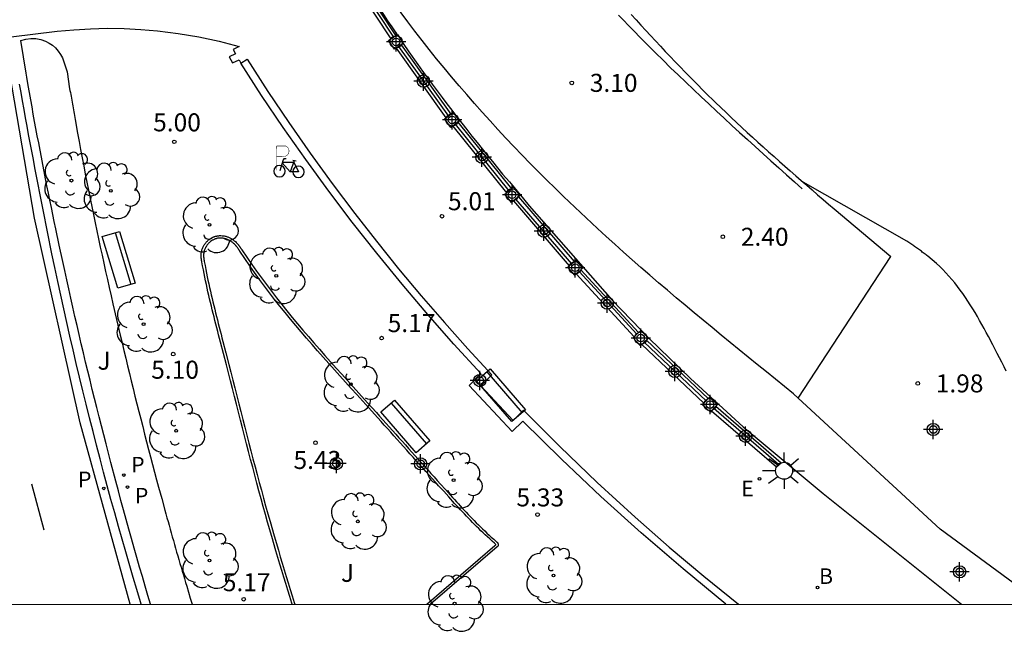
# Model space of a CAD drawing. Units: metres. Extents: x 580643 to 580994, y 4796539 to 4796791.
# Drawn here: x 580667 to 580709, y 4796539 to 4796565 of the extents above; entities that cross this region are included whole.
import ezdxf

# ---------------------------------------------------------------- set-up
doc = ezdxf.new("R2010")
doc.units = ezdxf.units.M
doc.header["$MEASUREMENT"] = 0
for name, color, linetype in [('010106', 9, 'Continuous'), ('020204', 9, 'Continuous'), ('020308', 9, 'Continuous'), ('060108', 9, 'Continuous'), ('060113', 4, 'Continuous'), ('060124', 9, 'Continuous'), ('060126', 9, 'Continuous'), ('060130', 9, 'Continuous'), ('060144', 9, 'Continuous'), ('070105', 6, 'Continuous'), ('070110', 9, 'Continuous'), ('070113', 9, 'Continuous'), ('090202', 1, 'Continuous'), ('090223', 9, 'Continuous'), ('100105', 3, 'Continuous'), ('100113', 9, 'Continuous'), ('100116', 71, 'Continuous'), ('100202', 3, 'Continuous'), ('100302', 7, 'Continuous'), ('200202', 4, 'Continuous'), ('200302', 4, 'Continuous'), ('210203', 4, 'Continuous'), ('210205', 4, 'Continuous'), ('210303', 4, 'Continuous'), ('210305', 4, 'Continuous'), ('220207', 9, 'Continuous'), ('220307', 9, 'Continuous'), ('250206', 9, 'Continuous'), ('260101', 9, 'Continuous'), ('Centroides', 1, 'Continuous')]:
    doc.layers.add(name, color=color, linetype=linetype)
doc.styles.add('ARIAL', font='arial.ttf', dxfattribs={"height": 1})
doc.styles.add('ROMANS', font='romans__.ttf', dxfattribs={"height": 1})

# ---------------------------------------------------------------- blocks, each defined once
blk = doc.blocks.new('COTAPU')
blk.add_circle((0, 0), 0.075)
blk = doc.blocks.new('FAROLA')
for p, q in [((-0.63, 0.51), (-0.255, 0.245)), ((0, 0.355), (0, 0.755)), ((0.605, 0.49), (0.276, 0.223)), ((-0.355, 0), (-0.895, 0)), ((0.355, 0), (0.855, 0)), ((-0.65, -0.52), (-0.255, -0.24)), ((0, -0.355), (0, -0.755)), ((0.585, -0.52), (0.256, -0.246))]:
    blk.add_line(p, q)
blk.add_circle((0, 0), 0.355)
blk = doc.blocks.new('REGALU')
blk.add_circle((0, 0), 0.055)
blk = doc.blocks.new('PLUVI2')
blk.add_circle((0, 0), 0.055)
blk = doc.blocks.new('PLUVI3')
blk.add_circle((0, 0), 0.055)
blk = doc.blocks.new('ARBOL')
blk.add_circle((0, 0), 0.0587)
for centre, radius, start, end in [((-0.564, 0.381), 0.532, 92.28, 254.58), ((-0.28, 0.855), 0.3, 359.2878, 173.6078), ((0.097, 0.97), 0.21, 23.1565, 160.4665), ((0.438, 0.881), 0.24, 301.578, 139.328), ((-0.091, 0.321), 0.12, 119.14, 310.56), ((0.656, 0.288), 0.443, 319.8556, 114.7656), ((0.819, -0.249), 0.383, 235.5275, 62.0275), ((-0.556, -0.339), 0.555, 142.64, 266.54), ((-0.039, -0.384), 0.21, 189.64, 323.88), ((0.299, -0.624), 0.532, 224.67, 0.24), ((-0.301, -0.676), 0.45, 213.78, 295.32)]:
    blk.add_arc(centre, radius, start, end)
blk = doc.blocks.new('BOCAR')
blk.add_circle((0, 0), 0.055)
blk = doc.blocks.new('BANCO')
blk.add_line((1.125, 0.1875), (-1.125, 0.1875))
blk.add_lwpolyline([(1.125, 0.75), (1.125, 0), (-1.125, 0), (-1.125, 0.75)], close=True)
blk = doc.blocks.new('Centroide')
for points in [[(0.402, 0), (-0.402, 0)], [(0, -0.402), (0, 0.402)]]:
    blk.add_lwpolyline(points)
for radius in [0.256, 0.159]:
    blk.add_circle((0, 0), radius)
blk = doc.blocks.new('A$Cde1f4e34')
at = {"layer": '090223', "const_width": 0.01}
blk.add_lwpolyline([(-0.061, 0.534), (-0.064, 0.018)], dxfattribs=at)
blk.add_lwpolyline([(-0.061, 0.534), (0.136, 0.534, -0.828096), (0.074, 0.31), (-0.059, 0.308)], format="xyb", dxfattribs=at)
at = {"layer": '090223'}
for points in [[(0.14, 0.264), (0.094, 0.261), (0.081, 0.241), (0.007, 0.01)], [(0.311, 0.222), (0.224, -0.01), (0.06, 0.174)], [(0.281, 0.234), (0.357, 0.217)], [(0.067, 0.195), (0.303, 0.195)], [(0.303, 0.195), (0.402, -0.012), (0.224, -0.01)]]:
    blk.add_lwpolyline(points, dxfattribs=at)
for points in [[(0, 0.121, 1), (0, -0.121, 1)], [(0.402, 0.109, 1), (0.402, -0.134, 1)]]:
    blk.add_lwpolyline(points, format="xyb", close=True, dxfattribs=at)
blk = doc.blocks.new('PBICIS')
at = {"layer": '090223', "xscale": 1.963139950929655, "yscale": 1.963139950929655, "zscale": 1.963139950929655}
blk.add_blockref('A$Cde1f4e34', (-0.331, -0.159), dxfattribs=at)

msp = doc.modelspace()

# ---------------------------------------------------------------- linework, layer by layer
at = {"layer": '010106'}
msp.add_lwpolyline([(580644.253, 4796540.195), (580994.243, 4796540.188), (580994.249, 4796790.181), (580644.258, 4796790.188)], close=True, dxfattribs=at)
at = {"layer": '060108', "flags": 128}
msp.add_lwpolyline([(580672.56, 4796540.195), (580672.529, 4796540.297), (580672.378, 4796540.801), (580672.229, 4796541.305), (580671.918, 4796542.371), (580671.614, 4796543.438), (580671.456, 4796544.001), (580671.301, 4796544.564), (580671.147, 4796545.128), (580670.996, 4796545.692), (580670.846, 4796546.257), (580670.7, 4796546.823), (580670.554, 4796547.389), (580670.411, 4796547.955), (580670.269, 4796548.522), (580670.13, 4796549.09), (580669.993, 4796549.658), (580669.857, 4796550.226), (580669.724, 4796550.795), (580669.592, 4796551.364), (580669.463, 4796551.934), (580669.336, 4796552.504), (580669.21, 4796553.075), (580669.087, 4796553.646), (580668.965, 4796554.217), (580668.845, 4796554.789), (580668.656, 4796555.709), (580668.472, 4796556.629), (580668.403, 4796556.977), (580668.335, 4796557.325), (580668.267, 4796557.674), (580668.2, 4796558.022), (580668.134, 4796558.37), (580668.068, 4796558.719), (580668.002, 4796559.067), (580667.937, 4796559.416), (580667.873, 4796559.764), (580667.808, 4796560.113), (580667.745, 4796560.462), (580667.681, 4796560.811), (580667.618, 4796561.16), (580667.555, 4796561.509), (580667.492, 4796561.858)], dxfattribs=at)
at = {"layer": '060113', "flags": 128}
msp.add_lwpolyline([(580672.097, 4796540.195), (580670.018, 4796547.755), (580668.122, 4796556.272), (580666.977, 4796562.953)], dxfattribs=at)
at = {"layer": '060124', "flags": 128}
msp.add_lwpolyline([(580708.592, 4796549.901), (580708.501, 4796550.087), (580708.407, 4796550.272), (580708.313, 4796550.457), (580708.218, 4796550.642), (580708.035, 4796550.995), (580707.849, 4796551.348), (580707.76, 4796551.515), (580707.669, 4796551.682), (580707.577, 4796551.848), (580707.484, 4796552.014), (580707.39, 4796552.178), (580707.293, 4796552.342), (580707.195, 4796552.504), (580707.095, 4796552.664), (580706.993, 4796552.822), (580706.889, 4796552.979), (580706.782, 4796553.133), (580706.672, 4796553.285), (580706.56, 4796553.435), (580706.445, 4796553.581), (580706.327, 4796553.725), (580706.206, 4796553.865), (580706.082, 4796554.002), (580705.954, 4796554.136), (580705.822, 4796554.266), (580705.687, 4796554.391), (580705.512, 4796554.545), (580705.33, 4796554.691), (580705.291, 4796554.721), (580705.253, 4796554.751), (580705.214, 4796554.781), (580705.176, 4796554.81), (580705.137, 4796554.84), (580705.097, 4796554.868), (580705.058, 4796554.897), (580705.018, 4796554.926), (580704.978, 4796554.954), (580704.939, 4796554.982), (580704.898, 4796555.01), (580704.858, 4796555.038), (580704.818, 4796555.066), (580704.777, 4796555.094), (580704.737, 4796555.121), (580704.696, 4796555.149), (580704.656, 4796555.176), (580704.615, 4796555.204), (580704.574, 4796555.231), (580704.534, 4796555.258), (580704.493, 4796555.286), (580704.452, 4796555.313), (580700.141, 4796557.774)], dxfattribs=at)
at = {"layer": '060126', "flags": 128}
msp.add_lwpolyline([(580699.932, 4796548.782), (580703.784, 4796554.676)], dxfattribs=at)
at = {"layer": '060130', "flags": 128}
msp.add_lwpolyline([(580667.14, 4796563.836), (580669.059, 4796564.065), (580669.754, 4796564.131), (580670.451, 4796564.171), (580671.149, 4796564.187), (580671.848, 4796564.178), (580672.545, 4796564.144), (580673.241, 4796564.085), (580674.103, 4796563.977), (580674.959, 4796563.832), (580675.808, 4796563.648), (580676.648, 4796563.427), (580676.396, 4796563.307), (580676.483, 4796563.123), (580676.227, 4796563.001), (580676.358, 4796562.748), (580676.636, 4796562.881), (580676.711, 4796562.731)], dxfattribs=at)
at = {"layer": '060144', "flags": 128}
for points in [[(580681.113, 4796566.788), (580683.071, 4796563.819)], [(580692.447, 4796564.742), (580693.067, 4796564.097), (580693.373, 4796563.783), (580693.681, 4796563.472), (580693.99, 4796563.162), (580694.302, 4796562.854), (580694.615, 4796562.548), (580694.929, 4796562.243), (580695.245, 4796561.94), (580695.562, 4796561.638), (580695.881, 4796561.337), (580696.201, 4796561.037), (580696.521, 4796560.739), (580696.843, 4796560.441), (580697.166, 4796560.145), (580697.489, 4796559.849), (580697.813, 4796559.554), (580698.138, 4796559.259), (580698.463, 4796558.965), (580698.789, 4796558.671), (580699.115, 4796558.378), (580699.441, 4796558.084), (580699.767, 4796557.791), (580700.093, 4796557.498)], [(580683.285, 4796563.43), (580685.358, 4796560.532)], [(580685.644, 4796560.195), (580687.873, 4796557.42)], [(580688.157, 4796557.073), (580690.479, 4796554.369)], [(580690.798, 4796554.062), (580693.205, 4796551.441)], [(580693.51, 4796551.106), (580696.087, 4796548.663)], [(580696.416, 4796548.364), (580699.113, 4796546.032)]]:
    msp.add_lwpolyline(points, dxfattribs=at)
at = {"layer": '070105', "flags": 128}
for points in [[(580681.302, 4796566.905), (580681.34, 4796566.842), (580681.5, 4796566.579), (580681.662, 4796566.317), (580681.824, 4796566.056), (580681.988, 4796565.795), (580682.153, 4796565.535), (580682.319, 4796565.276), (580682.486, 4796565.017), (580682.655, 4796564.76), (580682.825, 4796564.503), (580682.996, 4796564.247), (580683.168, 4796563.993), (580683.221, 4796563.916)], [(580699.932, 4796548.782), (580699.737, 4796548.963), (580699.359, 4796549.268), (580698.981, 4796549.573), (580698.603, 4796549.878), (580698.225, 4796550.183), (580697.847, 4796550.489), (580697.47, 4796550.795), (580697.093, 4796551.102), (580696.717, 4796551.409), (580696.342, 4796551.717), (580695.967, 4796552.026), (580695.594, 4796552.336), (580695.221, 4796552.648), (580694.849, 4796552.96), (580694.479, 4796553.274), (580694.109, 4796553.589), (580693.742, 4796553.906), (580693.375, 4796554.224), (580693.01, 4796554.545), (580692.647, 4796554.867), (580692.286, 4796555.191), (580691.926, 4796555.518), (580691.569, 4796555.846), (580690.857, 4796556.51), (580690.153, 4796557.183), (580689.803, 4796557.523), (580689.455, 4796557.865), (580689.109, 4796558.21), (580688.766, 4796558.557), (580688.426, 4796558.907), (580688.088, 4796559.259), (580687.753, 4796559.614), (580687.42, 4796559.971), (580687.09, 4796560.331), (580686.763, 4796560.693), (580686.44, 4796561.058), (580686.119, 4796561.426), (580685.801, 4796561.796), (580685.486, 4796562.168), (580685.175, 4796562.544), (580684.866, 4796562.921), (580684.561, 4796563.301), (580684.26, 4796563.684), (580683.962, 4796564.07), (580683.669, 4796564.457), (580683.115, 4796565.201)], [(580692.972, 4796564.765), (580693.173, 4796564.544), (580693.375, 4796564.324), (580693.577, 4796564.103), (580693.78, 4796563.883), (580693.983, 4796563.664), (580694.187, 4796563.445), (580694.391, 4796563.227), (580694.596, 4796563.01), (580694.802, 4796562.794), (580695.008, 4796562.578), (580695.216, 4796562.364), (580695.425, 4796562.15), (580695.634, 4796561.938), (580696.058, 4796561.513), (580696.487, 4796561.094), (580696.703, 4796560.884), (580696.921, 4796560.676), (580697.14, 4796560.469), (580697.359, 4796560.263), (580697.58, 4796560.057), (580697.802, 4796559.853), (580698.024, 4796559.65), (580698.247, 4796559.447), (580698.471, 4796559.246), (580698.696, 4796559.045), (580698.921, 4796558.844), (580699.147, 4796558.644), (580699.373, 4796558.445), (580699.599, 4796558.246), (580699.827, 4796558.048), (580700.054, 4796557.85), (580700.141, 4796557.774)], [(580683.471, 4796563.551), (580683.71, 4796563.207), (580684.085, 4796562.679), (580684.283, 4796562.404), (580684.483, 4796562.129), (580684.684, 4796561.856), (580684.887, 4796561.584), (580685.091, 4796561.312), (580685.296, 4796561.042), (580685.503, 4796560.772), (580685.711, 4796560.503), (580685.919, 4796560.235), (580686.129, 4796559.968), (580686.339, 4796559.701), (580686.551, 4796559.435), (580686.763, 4796559.169), (580686.975, 4796558.904), (580687.188, 4796558.639), (580687.402, 4796558.374), (580687.616, 4796558.11), (580687.901, 4796557.794), (580688.047, 4796557.62), (580688.228, 4796557.399), (580688.481, 4796557.08), (580688.721, 4796556.798), (580692.177, 4796552.857), (580693.375, 4796551.624), (580693.712, 4796551.283), (580695.443, 4796549.602), (580697.639, 4796547.578), (580700.962, 4796544.811), (580706.735, 4796540.194)], [(580676.711, 4796562.731), (580676.97, 4796562.9), (580677.836, 4796561.561), (580678.706, 4796560.266), (580679.599, 4796558.987), (580680.515, 4796557.724), (580681.453, 4796556.477), (580682.359, 4796555.317), (580683.283, 4796554.172), (580684.227, 4796553.042), (580685.19, 4796551.929), (580686.171, 4796550.832), (580687.17, 4796549.751), (580686.703, 4796549.298), (580688.051, 4796547.853), (580688.486, 4796548.284), (580690.002, 4796546.761), (580691.553, 4796545.272), (580693.138, 4796543.82), (580694.556, 4796542.576), (580696, 4796541.36), (580697.443, 4796540.194)], [(580696.919, 4796540.194), (580696.912, 4796540.2), (580695.136, 4796541.668), (580693.392, 4796543.174), (580691.712, 4796544.689), (580690.065, 4796546.238), (580688.451, 4796547.822), (580688.016, 4796547.391), (580686.224, 4796549.305), (580686.703, 4796549.807), (580685.588, 4796551.029), (580684.495, 4796552.271), (580683.425, 4796553.532), (580682.379, 4796554.813), (580681.355, 4796556.113), (580680.374, 4796557.408), (580679.415, 4796558.72), (580678.48, 4796560.049), (580677.569, 4796561.394), (580676.711, 4796562.731)], [(580700.141, 4796557.774), (580700.282, 4796557.652), (580700.509, 4796557.455), (580700.737, 4796557.257), (580700.966, 4796557.06), (580701.194, 4796556.863), (580701.422, 4796556.666), (580703.784, 4796554.676)], [(580710.092, 4796540.194), (580705.837, 4796543.324), (580699.932, 4796548.782)]]:
    msp.add_lwpolyline(points, dxfattribs=at)
at = {"layer": '070110', "flags": 128}
for points in [[(580683.108, 4796563.315), (580682.867, 4796563.686), (580682.956, 4796563.744)], [(580682.956, 4796563.744), (580683.071, 4796563.819)], [(580683.071, 4796563.819), (580683.164, 4796563.879)], [(580683.164, 4796563.879), (580683.221, 4796563.916)], [(580683.221, 4796563.916), (580683.238, 4796563.927), (580683.478, 4796563.556), (580683.471, 4796563.551)], [(580683.178, 4796563.361), (580683.108, 4796563.315)], [(580683.285, 4796563.43), (580683.178, 4796563.361)], [(580683.388, 4796563.497), (580683.285, 4796563.43)], [(580683.471, 4796563.551), (580683.388, 4796563.497)], [(580685.465, 4796560.059), (580685.198, 4796560.411), (580685.256, 4796560.455)], [(580685.256, 4796560.455), (580685.358, 4796560.532)], [(580685.358, 4796560.532), (580685.455, 4796560.606)], [(580685.455, 4796560.606), (580685.55, 4796560.678), (580685.817, 4796560.326), (580685.754, 4796560.278)], [(580685.541, 4796560.116), (580685.465, 4796560.059)], [(580685.644, 4796560.195), (580685.541, 4796560.116)], [(580685.754, 4796560.278), (580685.644, 4796560.195)], [(580687.98, 4796557.507), (580688.054, 4796557.567), (580688.337, 4796557.219), (580688.273, 4796557.167)], [(580687.989, 4796556.936), (580687.706, 4796557.284), (580687.773, 4796557.338)], [(580687.773, 4796557.338), (580687.873, 4796557.42)], [(580687.873, 4796557.42), (580687.98, 4796557.507)], [(580688.273, 4796557.167), (580688.157, 4796557.073)], [(580688.064, 4796556.997), (580687.989, 4796556.936)], [(580688.157, 4796557.073), (580688.064, 4796556.997)], [(580690.618, 4796553.902), (580690.325, 4796554.233), (580690.389, 4796554.289)], [(580690.389, 4796554.289), (580690.479, 4796554.369)], [(580690.479, 4796554.369), (580690.591, 4796554.468)], [(580690.591, 4796554.468), (580690.656, 4796554.526), (580690.949, 4796554.195), (580690.875, 4796554.129)], [(580690.681, 4796553.958), (580690.618, 4796553.902)], [(580690.798, 4796554.062), (580690.681, 4796553.958)], [(580690.875, 4796554.129), (580690.798, 4796554.062)], [(580693.094, 4796551.332), (580693.205, 4796551.441)], [(580693.205, 4796551.441), (580693.278, 4796551.513)], [(580693.278, 4796551.513), (580693.372, 4796551.604), (580693.688, 4796551.28), (580693.602, 4796551.197)], [(580693.364, 4796550.964), (580693.048, 4796551.288), (580693.094, 4796551.332)], [(580693.414, 4796551.013), (580693.364, 4796550.964)], [(580693.51, 4796551.106), (580693.414, 4796551.013)], [(580693.602, 4796551.197), (580693.51, 4796551.106)], [(580696.268, 4796548.199), (580695.937, 4796548.496), (580695.998, 4796548.564)], [(580695.998, 4796548.564), (580696.087, 4796548.663)], [(580696.087, 4796548.663), (580696.173, 4796548.759)], [(580696.173, 4796548.759), (580696.234, 4796548.827), (580696.565, 4796548.53), (580696.491, 4796548.447)], [(580696.318, 4796548.255), (580696.268, 4796548.199)], [(580696.416, 4796548.364), (580696.318, 4796548.255)], [(580696.491, 4796548.447), (580696.416, 4796548.364)]]:
    msp.add_lwpolyline(points, dxfattribs=at)
at = {"layer": '070113', "flags": 128}
for points in [[(580680.997, 4796566.716), (580682.956, 4796563.744)], [(580681.207, 4796566.846), (580683.164, 4796563.879)], [(580683.178, 4796563.361), (580685.256, 4796560.455)], [(580683.388, 4796563.497), (580685.455, 4796560.606)], [(580685.541, 4796560.116), (580687.773, 4796557.338)], [(580685.754, 4796560.278), (580687.98, 4796557.507)], [(580688.273, 4796557.167), (580690.591, 4796554.468)], [(580688.064, 4796556.997), (580690.389, 4796554.289)], [(580690.681, 4796553.958), (580693.094, 4796551.332)], [(580690.875, 4796554.129), (580693.278, 4796551.513)], [(580693.414, 4796551.013), (580695.998, 4796548.564)], [(580693.602, 4796551.197), (580696.173, 4796548.759)], [(580696.318, 4796548.255), (580699.022, 4796545.917)], [(580696.491, 4796548.447), (580699.216, 4796546.09)], [(580699.022, 4796545.917), (580699.216, 4796546.09)]]:
    msp.add_lwpolyline(points, dxfattribs=at)
at = {"layer": '100105', "flags": 128}
for points in [[(580678.85, 4796540.195), (580678.837, 4796540.238), (580678.752, 4796540.509), (580678.667, 4796540.781), (580678.584, 4796541.053), (580678.5, 4796541.324), (580678.418, 4796541.596), (580678.336, 4796541.869), (580678.254, 4796542.141), (580678.174, 4796542.414), (580677.999, 4796543.012), (580677.828, 4796543.611), (580677.736, 4796543.937), (580677.645, 4796544.264), (580677.555, 4796544.59), (580677.466, 4796544.917), (580677.378, 4796545.244), (580677.29, 4796545.571), (580677.204, 4796545.898), (580677.117, 4796546.226), (580677.032, 4796546.554), (580676.947, 4796546.882), (580676.862, 4796547.21), (580676.778, 4796547.538), (580676.693, 4796547.866), (580676.61, 4796548.194), (580676.526, 4796548.522), (580676.442, 4796548.85), (580676.359, 4796549.178), (580676.275, 4796549.506), (580676.192, 4796549.834), (580676.108, 4796550.161), (580675.986, 4796550.638), (580675.863, 4796551.115), (580675.824, 4796551.264), (580675.786, 4796551.414), (580675.747, 4796551.563), (580675.709, 4796551.713), (580675.671, 4796551.862), (580675.633, 4796552.012), (580675.595, 4796552.162), (580675.558, 4796552.311), (580675.521, 4796552.461), (580675.484, 4796552.611), (580675.448, 4796552.762), (580675.412, 4796552.912), (580675.378, 4796553.063), (580675.343, 4796553.214), (580675.309, 4796553.365), (580675.276, 4796553.516), (580675.243, 4796553.667), (580675.211, 4796553.819), (580675.18, 4796553.971), (580675.15, 4796554.124), (580675.118, 4796554.291), (580675.087, 4796554.458), (580675.084, 4796554.472), (580675.082, 4796554.486), (580675.079, 4796554.5), (580675.077, 4796554.514), (580675.074, 4796554.528), (580675.072, 4796554.542), (580675.07, 4796554.556), (580675.068, 4796554.57), (580675.066, 4796554.584), (580675.064, 4796554.599), (580675.062, 4796554.613), (580675.061, 4796554.627), (580675.06, 4796554.641), (580675.059, 4796554.655), (580675.058, 4796554.669), (580675.057, 4796554.683), (580675.056, 4796554.697), (580675.056, 4796554.711), (580675.056, 4796554.725), (580675.057, 4796554.74), (580675.058, 4796554.786), (580675.063, 4796554.832), (580675.068, 4796554.864), (580675.075, 4796554.896), (580675.082, 4796554.927), (580675.092, 4796554.959), (580675.102, 4796554.99), (580675.114, 4796555.021), (580675.127, 4796555.052), (580675.141, 4796555.082), (580675.156, 4796555.112), (580675.173, 4796555.141), (580675.19, 4796555.169), (580675.209, 4796555.197), (580675.228, 4796555.224), (580675.249, 4796555.251), (580675.271, 4796555.276), (580675.293, 4796555.301), (580675.317, 4796555.325), (580675.341, 4796555.347), (580675.366, 4796555.369), (580675.392, 4796555.389), (580675.434, 4796555.419), (580675.478, 4796555.446), (580675.494, 4796555.456), (580675.511, 4796555.465), (580675.528, 4796555.474), (580675.545, 4796555.482), (580675.562, 4796555.49), (580675.579, 4796555.497), (580675.597, 4796555.504), (580675.615, 4796555.51), (580675.632, 4796555.516), (580675.65, 4796555.522), (580675.668, 4796555.527), (580675.687, 4796555.531), (580675.705, 4796555.535), (580675.723, 4796555.539), (580675.742, 4796555.542), (580675.76, 4796555.545), (580675.779, 4796555.547), (580675.797, 4796555.549), (580675.816, 4796555.55), (580675.835, 4796555.551), (580675.883, 4796555.552), (580675.932, 4796555.549), (580675.962, 4796555.546), (580675.993, 4796555.542), (580676.022, 4796555.537), (580676.052, 4796555.531), (580676.082, 4796555.523), (580676.111, 4796555.515), (580676.141, 4796555.505), (580676.17, 4796555.495), (580676.198, 4796555.483), (580676.226, 4796555.47), (580676.254, 4796555.457), (580676.282, 4796555.443), (580676.309, 4796555.427), (580676.335, 4796555.411), (580676.361, 4796555.395), (580676.387, 4796555.377), (580676.412, 4796555.359), (580676.436, 4796555.34), (580676.46, 4796555.32), (580676.482, 4796555.3), (580676.517, 4796555.267), (580676.55, 4796555.233), (580676.562, 4796555.221), (580676.573, 4796555.208), (580676.585, 4796555.195), (580676.596, 4796555.182), (580676.607, 4796555.169), (580676.617, 4796555.156), (580676.628, 4796555.142), (580676.638, 4796555.129), (580676.649, 4796555.115), (580676.659, 4796555.101), (580676.669, 4796555.087), (580676.679, 4796555.074), (580676.688, 4796555.06), (580676.698, 4796555.046), (580676.708, 4796555.031), (580676.717, 4796555.017), (580676.727, 4796555.003), (580676.736, 4796554.989), (580676.746, 4796554.975), (580676.755, 4796554.96), (580676.956, 4796554.656), (580677.163, 4796554.354), (580677.363, 4796554.069), (580677.567, 4796553.787), (580677.774, 4796553.508), (580677.984, 4796553.23), (580678.197, 4796552.955), (580678.413, 4796552.682), (580678.631, 4796552.412), (580678.852, 4796552.142), (580679.075, 4796551.875), (580679.3, 4796551.609), (580679.527, 4796551.344), (580679.755, 4796551.08), (580679.985, 4796550.817), (580680.216, 4796550.556), (580680.448, 4796550.295), (580680.682, 4796550.034), (580680.916, 4796549.774), (580681.15, 4796549.514), (580681.385, 4796549.254), (580681.62, 4796548.994), (580681.99, 4796548.586), (580682.359, 4796548.176), (580682.493, 4796548.026), (580682.628, 4796547.877), (580682.762, 4796547.728), (580682.896, 4796547.578), (580683.03, 4796547.429), (580683.164, 4796547.279), (580683.298, 4796547.13), (580683.431, 4796546.981), (580683.565, 4796546.831), (580683.699, 4796546.682), (580683.832, 4796546.533), (580683.965, 4796546.385), (580684.098, 4796546.236), (580684.231, 4796546.087), (580684.364, 4796545.939), (580684.497, 4796545.791), (580684.629, 4796545.644), (580684.762, 4796545.496), (580684.894, 4796545.349), (580685.026, 4796545.202), (580685.238, 4796544.967), (580685.45, 4796544.732), (580685.53, 4796544.643), (580685.61, 4796544.554), (580685.691, 4796544.466), (580685.771, 4796544.377), (580685.852, 4796544.289), (580685.934, 4796544.201), (580686.015, 4796544.113), (580686.097, 4796544.026), (580686.18, 4796543.938), (580686.263, 4796543.851), (580686.347, 4796543.764), (580686.432, 4796543.677), (580686.518, 4796543.59), (580686.604, 4796543.504), (580686.692, 4796543.418), (580686.78, 4796543.332), (580686.87, 4796543.246), (580686.96, 4796543.16), (580687.052, 4796543.075), (580687.145, 4796542.99), (580687.245, 4796542.901), (580687.35, 4796542.808), (580687.36, 4796542.8), (580687.369, 4796542.791), (580687.378, 4796542.783), (580687.387, 4796542.774), (580687.395, 4796542.765), (580687.409, 4796542.745), (580687.415, 4796542.735), (580687.42, 4796542.724), (580687.425, 4796542.71), (580687.429, 4796542.694), (580687.431, 4796542.684), (580687.431, 4796542.67), (580687.431, 4796542.656), (580687.429, 4796542.646), (580687.423, 4796542.626), (580687.415, 4796542.612), (580687.408, 4796542.602), (580687.4, 4796542.592), (580687.387, 4796542.58)], [(580687.387, 4796542.58), (580684.611, 4796540.194)]]:
    msp.add_lwpolyline(points, dxfattribs=at)
at = {"layer": '100113', "flags": 128}
for points in [[(580684.452, 4796540.194), (580687.296, 4796542.64), (580687.315, 4796542.654), (580687.327, 4796542.667), (580687.326, 4796542.681), (580687.316, 4796542.699), (580687.303, 4796542.712), (580687.291, 4796542.723), (580687.277, 4796542.735), (580687.177, 4796542.824), (580687.076, 4796542.914), (580686.983, 4796542.999), (580686.89, 4796543.085), (580686.799, 4796543.172), (580686.709, 4796543.258), (580686.62, 4796543.345), (580686.532, 4796543.431), (580686.445, 4796543.518), (580686.359, 4796543.605), (580686.273, 4796543.692), (580686.189, 4796543.78), (580686.106, 4796543.867), (580686.022, 4796543.956), (580685.94, 4796544.043), (580685.859, 4796544.131), (580685.777, 4796544.219), (580685.695, 4796544.308), (580685.615, 4796544.397), (580685.534, 4796544.485), (580685.454, 4796544.574), (580685.374, 4796544.663), (580685.162, 4796544.898), (580684.95, 4796545.133), (580684.818, 4796545.28), (580684.686, 4796545.427), (580684.553, 4796545.575), (580684.421, 4796545.722), (580684.288, 4796545.87), (580684.155, 4796546.019), (580684.021, 4796546.168), (580683.889, 4796546.317), (580683.756, 4796546.465), (580683.623, 4796546.613), (580683.489, 4796546.762), (580683.354, 4796546.913), (580683.222, 4796547.061), (580683.088, 4796547.21), (580682.954, 4796547.36), (580682.82, 4796547.509), (580682.686, 4796547.659), (580682.552, 4796547.808), (580682.417, 4796547.957), (580682.283, 4796548.107), (580681.914, 4796548.517), (580681.544, 4796548.925), (580681.309, 4796549.185), (580681.074, 4796549.445), (580680.84, 4796549.705), (580680.606, 4796549.965), (580680.371, 4796550.227), (580680.139, 4796550.488), (580679.908, 4796550.749), (580679.678, 4796551.013), (580679.449, 4796551.277), (580679.222, 4796551.542), (580678.996, 4796551.809), (580678.773, 4796552.077), (580678.551, 4796552.347), (580678.333, 4796552.618), (580678.116, 4796552.892), (580677.902, 4796553.168), (580677.692, 4796553.446), (580677.484, 4796553.726), (580677.279, 4796554.009), (580677.079, 4796554.295), (580676.871, 4796554.599), (580676.668, 4796554.905), (580676.66, 4796554.919), (580676.651, 4796554.931), (580676.642, 4796554.945), (580676.632, 4796554.959), (580676.622, 4796554.975), (580676.614, 4796554.988), (580676.603, 4796555.002), (580676.595, 4796555.015), (580676.587, 4796555.026), (580676.567, 4796555.053), (580676.557, 4796555.066), (580676.547, 4796555.079), (580676.536, 4796555.093), (580676.527, 4796555.105), (580676.508, 4796555.127), (580676.496, 4796555.14), (580676.486, 4796555.151), (580676.477, 4796555.161), (580676.445, 4796555.194), (580676.412, 4796555.225), (580676.393, 4796555.243), (580676.371, 4796555.26), (580676.35, 4796555.277), (580676.328, 4796555.293), (580676.305, 4796555.309), (580676.281, 4796555.324), (580676.256, 4796555.339), (580676.233, 4796555.353), (580676.209, 4796555.365), (580676.156, 4796555.389), (580676.133, 4796555.399), (580676.108, 4796555.408), (580676.081, 4796555.417), (580676.055, 4796555.424), (580676.029, 4796555.431), (580676.003, 4796555.436), (580675.978, 4796555.44), (580675.95, 4796555.444), (580675.924, 4796555.447), (580675.881, 4796555.449), (580675.839, 4796555.448), (580675.821, 4796555.447), (580675.805, 4796555.447), (580675.79, 4796555.445), (580675.774, 4796555.443), (580675.758, 4796555.441), (580675.742, 4796555.438), (580675.709, 4796555.431), (580675.692, 4796555.427), (580675.68, 4796555.424), (580675.665, 4796555.419), (580675.648, 4796555.413), (580675.632, 4796555.407), (580675.617, 4796555.402), (580675.603, 4796555.396), (580675.574, 4796555.382), (580675.545, 4796555.367), (580675.532, 4796555.359), (580675.491, 4796555.333), (580675.453, 4796555.307), (580675.431, 4796555.29), (580675.41, 4796555.271), (580675.388, 4796555.251), (580675.368, 4796555.231), (580675.348, 4796555.208), (580675.328, 4796555.186), (580675.311, 4796555.163), (580675.293, 4796555.139), (580675.276, 4796555.114), (580675.261, 4796555.088)], [(580675.261, 4796555.088), (580675.246, 4796555.063), (580675.233, 4796555.037), (580675.221, 4796555.01), (580675.209, 4796554.983), (580675.199, 4796554.956), (580675.19, 4796554.928), (580675.181, 4796554.9), (580675.175, 4796554.874), (580675.169, 4796554.845), (580675.165, 4796554.819), (580675.161, 4796554.779), (580675.16, 4796554.735), (580675.159, 4796554.722), (580675.159, 4796554.711), (580675.159, 4796554.69), (580675.16, 4796554.676), (580675.161, 4796554.662), (580675.162, 4796554.648), (580675.163, 4796554.634), (580675.164, 4796554.624), (580675.166, 4796554.613), (580675.168, 4796554.598), (580675.17, 4796554.585), (580675.172, 4796554.571), (580675.175, 4796554.546), (580675.178, 4796554.532), (580675.18, 4796554.518), (580675.183, 4796554.504), (580675.185, 4796554.49), (580675.188, 4796554.478), (580675.219, 4796554.31), (580675.251, 4796554.144), (580675.281, 4796553.991), (580675.312, 4796553.84), (580675.343, 4796553.689), (580675.376, 4796553.538), (580675.409, 4796553.387), (580675.443, 4796553.237), (580675.478, 4796553.086), (580675.512, 4796552.936), (580675.548, 4796552.786), (580675.584, 4796552.635), (580675.621, 4796552.486), (580675.658, 4796552.336), (580675.695, 4796552.187), (580675.733, 4796552.037), (580675.77, 4796551.887), (580675.808, 4796551.738), (580675.846, 4796551.589), (580675.885, 4796551.44), (580675.923, 4796551.29), (580675.962, 4796551.141), (580676.085, 4796550.664), (580676.207, 4796550.186), (580676.291, 4796549.859), (580676.374, 4796549.531), (580676.458, 4796549.203), (580676.541, 4796548.875), (580676.625, 4796548.547), (580676.709, 4796548.219), (580676.792, 4796547.891), (580676.877, 4796547.564), (580676.961, 4796547.236), (580677.046, 4796546.908), (580677.131, 4796546.58), (580677.216, 4796546.252), (580677.303, 4796545.924), (580677.389, 4796545.597), (580677.477, 4796545.271), (580677.565, 4796544.944), (580677.654, 4796544.617), (580677.744, 4796544.291), (580677.835, 4796543.965), (580677.927, 4796543.639), (580678.098, 4796543.041), (580678.273, 4796542.443), (580678.352, 4796542.17), (580678.434, 4796541.899), (580678.516, 4796541.626), (580678.598, 4796541.354), (580678.682, 4796541.083), (580678.765, 4796540.811), (580678.85, 4796540.54), (580678.935, 4796540.268), (580678.959, 4796540.195)]]:
    msp.add_lwpolyline(points, dxfattribs=at)
at = {"layer": '100116', "flags": 128}
for points in [[(580667.764, 4796562.322), (580667.551, 4796563.685), (580667.754, 4796563.742), (580667.963, 4796563.767), (580668.173, 4796563.761), (580668.38, 4796563.722), (580668.579, 4796563.652), (580668.729, 4796563.575), (580668.869, 4796563.48), (580668.996, 4796563.368), (580669.109, 4796563.242), (580669.205, 4796563.102), (580669.283, 4796562.953), (580669.343, 4796562.794), (580669.472, 4796562.376), (580669.581, 4796561.67)], [(580672.948, 4796540.195), (580672.843, 4796540.551), (580672.726, 4796540.947), (580672.611, 4796541.343), (580672.496, 4796541.739), (580672.382, 4796542.136), (580672.27, 4796542.533), (580672.157, 4796542.929), (580672.046, 4796543.326), (580671.936, 4796543.724), (580671.827, 4796544.122), (580671.719, 4796544.52), (580671.612, 4796544.918), (580671.506, 4796545.317), (580671.3, 4796546.094), (580671.098, 4796546.871), (580671, 4796547.25), (580670.903, 4796547.629), (580670.807, 4796548.007), (580670.712, 4796548.386), (580670.616, 4796548.766), (580670.522, 4796549.145), (580670.43, 4796549.525), (580670.337, 4796549.905), (580670.246, 4796550.285), (580670.155, 4796550.665), (580670.065, 4796551.045), (580669.976, 4796551.426), (580669.887, 4796551.806), (580669.8, 4796552.187), (580669.713, 4796552.568), (580669.627, 4796552.95), (580669.542, 4796553.331), (580669.458, 4796553.713), (580669.374, 4796554.095), (580669.292, 4796554.477), (580669.145, 4796555.155), (580669.002, 4796555.835), (580668.94, 4796556.133), (580668.879, 4796556.431), (580668.818, 4796556.729), (580668.757, 4796557.027), (580668.697, 4796557.325), (580668.637, 4796557.623), (580668.578, 4796557.921), (580668.519, 4796558.22), (580668.461, 4796558.518), (580668.404, 4796558.817), (580668.347, 4796559.116), (580668.29, 4796559.414), (580668.234, 4796559.713), (580668.178, 4796560.012), (580668.123, 4796560.311), (580668.067, 4796560.61), (580668.013, 4796560.91), (580667.959, 4796561.209), (580667.906, 4796561.508), (580667.853, 4796561.808), (580667.794, 4796562.149), (580667.764, 4796562.322)], [(580669.581, 4796561.67), (580669.594, 4796561.595), (580669.609, 4796561.514), (580669.623, 4796561.434), (580669.637, 4796561.354), (580669.651, 4796561.274), (580669.665, 4796561.194), (580669.68, 4796561.114), (580669.694, 4796561.034), (580669.708, 4796560.954), (580669.722, 4796560.873), (580669.736, 4796560.793), (580669.75, 4796560.713), (580669.764, 4796560.633), (580669.779, 4796560.553), (580669.793, 4796560.473), (580669.807, 4796560.393), (580669.821, 4796560.313), (580669.896, 4796559.893), (580669.973, 4796559.474), (580670.036, 4796559.135), (580670.101, 4796558.796), (580670.166, 4796558.457), (580670.231, 4796558.118), (580670.297, 4796557.779), (580670.365, 4796557.44), (580670.433, 4796557.102), (580670.502, 4796556.763), (580670.571, 4796556.425), (580670.642, 4796556.087), (580670.713, 4796555.749), (580670.785, 4796555.411), (580670.857, 4796555.073), (580670.93, 4796554.735), (580671.004, 4796554.398), (580671.079, 4796554.06), (580671.155, 4796553.723), (580671.231, 4796553.386), (580671.307, 4796553.049), (580671.384, 4796552.712), (580671.535, 4796552.057), (580671.688, 4796551.402), (580671.763, 4796551.084), (580671.839, 4796550.766), (580671.914, 4796550.448), (580671.991, 4796550.13), (580672.068, 4796549.813), (580672.145, 4796549.496), (580672.223, 4796549.179), (580672.301, 4796548.862), (580672.381, 4796548.545), (580672.461, 4796548.228), (580672.541, 4796547.911), (580672.622, 4796547.594), (580672.703, 4796547.278), (580672.784, 4796546.962), (580672.867, 4796546.645), (580672.949, 4796546.329), (580673.033, 4796546.013), (580673.117, 4796545.698), (580673.201, 4796545.382), (580673.286, 4796545.066), (580673.415, 4796544.592), (580673.545, 4796544.117), (580673.589, 4796543.958), (580673.634, 4796543.799), (580673.678, 4796543.64), (580673.723, 4796543.481), (580673.767, 4796543.322), (580673.812, 4796543.163), (580673.857, 4796543.004), (580673.902, 4796542.845), (580673.947, 4796542.686), (580673.993, 4796542.527), (580674.038, 4796542.368), (580674.084, 4796542.21), (580674.13, 4796542.051), (580674.176, 4796541.892), (580674.223, 4796541.734), (580674.269, 4796541.575), (580674.316, 4796541.417), (580674.363, 4796541.259), (580674.41, 4796541.1), (580674.457, 4796540.942), (580674.606, 4796540.449), (580674.684, 4796540.195)]]:
    msp.add_lwpolyline(points, dxfattribs=at)
at = {"layer": '260101', "flags": 128}
msp.add_lwpolyline([(580667.991, 4796545.205), (580668.51, 4796543.295)], dxfattribs=at)

# ---------------------------------------------------------------- block references
at = {"layer": '020204', "rotation": 359.9987685839998}
for p in [(580690.496, 4796561.915, 3.104), (580673.939, 4796559.457, 5.003), (580685.089, 4796556.359, 5.01), (580696.787, 4796555.502, 2.402), (580682.577, 4796551.281, 5.174), (580673.894, 4796550.615, 5.1), (580704.907, 4796549.394, 1.975), (580679.821, 4796546.92, 5.425), (580689.071, 4796543.928, 5.326), (580676.831, 4796540.403, 5.174)]:
    msp.add_blockref('COTAPU', p, dxfattribs=at)
at = {"layer": '090202'}
for p, rotation in [((580671.984, 4796554.652), 106.7576826751691), ((580687.831, 4796549.143), 130.8094256358366), ((580683.846, 4796547.846), 130.8094256358366)]:
    msp.add_blockref('BANCO', p, dxfattribs=dict(at, rotation=rotation))
at = {"layer": '090223'}
msp.add_blockref('PBICIS', (580678.652, 4796558.394), dxfattribs=at)
at = {"layer": '100202', "rotation": 359.9987685839998}
for p in [(580669.652, 4796557.842), (580671.296, 4796557.416), (580675.409, 4796555.999), (580678.187, 4796553.878), (580672.662, 4796551.861), (580681.29, 4796549.363), (580674.016, 4796547.423), (580685.574, 4796545.362), (580681.581, 4796543.646), (580675.406, 4796542.012), (580689.732, 4796541.391), (580685.617, 4796540.222)]:
    msp.add_blockref('ARBOL', p, dxfattribs=at)
at = {"layer": '200202', "rotation": 359.9987685839998}
msp.add_blockref('BOCAR', (580700.736, 4796540.889, 5.023), dxfattribs=at)
at = {"layer": '210203', "rotation": 359.9987685839998}
for p in [(580671.835, 4796545.576, 5.118), (580671.991, 4796545.076, 5.122)]:
    msp.add_blockref('PLUVI2', p, dxfattribs=at)
at = {"layer": '210205', "rotation": 359.9987685839998}
msp.add_blockref('PLUVI3', (580671, 4796545.021, 4.872), dxfattribs=at)
at = {"layer": '220207', "rotation": 359.9987685839998}
msp.add_blockref('REGALU', (580698.313, 4796545.42, 4.964), dxfattribs=at)
at = {"layer": '250206', "rotation": 359.9987685839998}
msp.add_blockref('FAROLA', (580699.338, 4796545.757), dxfattribs=at)
at = {"layer": 'Centroides', "rotation": 359.9987685839998}
for p in [(580683.176, 4796563.62), (580684.314, 4796561.99), (580685.51, 4796560.371), (580686.755, 4796558.821), (580688.008, 4796557.251), (580689.336, 4796555.741), (580690.639, 4796554.212), (580691.974, 4796552.742), (580693.368, 4796551.282), (580694.794, 4796549.892), (580686.664, 4796549.513), (580696.254, 4796548.513), (580705.555, 4796547.473), (580697.738, 4796547.193), (580680.694, 4796546.054), (580684.198, 4796546.043), (580706.652, 4796541.544)]:
    msp.add_blockref('Centroide', p, dxfattribs=at)

# ---------------------------------------------------------------- texts
at = {"layer": '020308', "style": 'ARIAL'}
for s, p in [('3.10', (580691.246, 4796561.54)), ('5.00', (580673.058, 4796559.895)), ('5.01', (580685.339, 4796556.609)), ('2.40', (580697.537, 4796555.127)), ('5.17', (580682.827, 4796551.531)), ('5.10', (580672.978, 4796549.589)), ('1.98', (580705.657, 4796549.019)), ('5.43', (580678.905, 4796545.829)), ('5.33', (580688.19, 4796544.269)), ('5.17', (580675.961, 4796540.736))]:
    msp.add_text(s, height=0.75, rotation=359.9988, dxfattribs=at).set_placement(p)
at = {"layer": '100302', "style": 'ARIAL'}
for p in [(580670.743, 4796549.965), (580680.882, 4796541.125)]:
    msp.add_text('J', height=0.75, rotation=359.9988, dxfattribs=at).set_placement(p)
at = {"layer": '200302', "style": 'ROMANS'}
msp.add_text('B', height=0.65, rotation=359.9988, dxfattribs=at).set_placement((580700.796, 4796541.039))
at = {"layer": '210303', "style": 'ROMANS'}
for p in [(580672.141, 4796545.682), (580672.297, 4796544.392)]:
    msp.add_text('P', height=0.65, rotation=359.9988, dxfattribs=at).set_placement(p)
at = {"layer": '210305', "style": 'ROMANS'}
msp.add_text('P', height=0.65, rotation=359.9988, dxfattribs=at).set_placement((580669.928, 4796545.07))
at = {"layer": '220307', "style": 'ROMANS'}
msp.add_text('E', height=0.65, rotation=359.9988, dxfattribs=at).set_placement((580697.553, 4796544.691))

doc.saveas('drawing.dxf')
